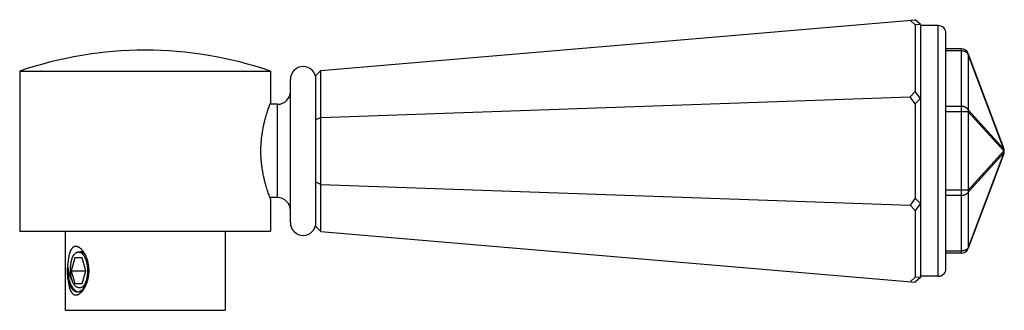
# Model space of a CAD drawing. Units: inches. Extents: x 3.89 to 7.74, y 3.82 to 4.96.
import ezdxf

# ---------------------------------------------------------------- set-up
doc = ezdxf.new("R2010")
doc.units = ezdxf.units.IN
doc.header["$LTSCALE"] = 0.605
doc.header["$MEASUREMENT"] = 0
doc.layers.get('0').update_dxf_attribs({"linetype": 'CONTINUOUS'})

msp = doc.modelspace()

# ---------------------------------------------------------------- linework, layer by layer
at = {"color": 6, "linetype": 'Continuous'}
for p, q in [((5.068, 4.7577), (7.392, 4.9559)), ((7.392, 4.9359), (7.372, 4.9542)), ((7.4119, 4.9376), (7.392, 4.9559)), ((7.4119, 4.9376), (7.392, 4.9359)), ((7.392, 4.9359), (7.392, 4.6753)), ((7.4119, 4.9376), (7.4119, 3.9476)), ((7.4819, 4.9326), (7.4119, 4.9326)), ((7.4819, 3.9526), (7.4819, 4.9326)), ((7.5119, 3.9826), (7.5119, 4.9026)), ((7.5711, 4.8426), (7.5119, 4.8426)), ((7.5711, 4.8339), (7.5119, 4.8339)), ((7.5711, 4.8426), (7.5711, 4.0426)), ((7.7379, 4.4532), (7.5992, 4.8232)), ((7.5992, 4.8201), (7.5992, 4.6033)), ((7.7379, 4.4501), (7.5992, 4.8201)), ((3.8917, 4.7546), (3.8917, 4.1296)), ((3.8917, 4.7546), (4.8717, 4.7546)), ((4.8717, 4.7546), (4.8717, 4.6301)), ((5.068, 4.7577), (5.0497, 4.7378)), ((5.0497, 4.1475), (5.0497, 4.7378)), ((5.068, 4.1276), (5.068, 4.7577)), ((4.9497, 4.1626), (4.9497, 4.7226)), ((7.392, 4.6753), (7.372, 4.6545)), ((7.4119, 4.6477), (7.392, 4.6753)), ((4.8997, 4.6251), (4.8698, 4.6251)), ((4.8997, 4.2601), (4.8997, 4.6251)), ((5.068, 4.5731), (7.372, 4.6545)), ((7.392, 4.6269), (7.372, 4.6545)), ((7.4119, 4.6477), (7.392, 4.6269)), ((7.392, 4.6269), (7.392, 4.2584)), ((7.5711, 4.6171), (7.5119, 4.6171)), ((7.5992, 4.5959), (7.5119, 4.5959)), ((7.7379, 4.4501), (7.5992, 4.6033)), ((7.7379, 4.4426), (7.5992, 4.5959)), ((7.5992, 4.5959), (7.5992, 4.2894)), ((5.068, 4.5731), (5.0497, 4.5649)), ((7.7379, 4.4426), (7.5992, 4.2894)), ((7.7379, 4.4352), (7.5992, 4.2819)), ((7.7379, 4.4352), (7.5992, 4.0652)), ((7.7379, 4.4321), (7.5992, 4.0621)), ((5.068, 4.3121), (5.0497, 4.3204)), ((5.068, 4.3121), (7.372, 4.2307)), ((7.5992, 4.2894), (7.5119, 4.2894)), ((7.5992, 4.2819), (7.5992, 4.0652)), ((4.8997, 4.2601), (4.8698, 4.2601)), ((4.8717, 4.2551), (4.8717, 4.1296)), ((7.392, 4.2584), (7.372, 4.2307)), ((7.4119, 4.2376), (7.392, 4.2584)), ((7.4119, 4.2376), (7.392, 4.21)), ((7.5711, 4.2682), (7.5119, 4.2682)), ((7.392, 4.21), (7.372, 4.2307)), ((7.392, 4.21), (7.392, 3.9494)), ((3.8917, 4.1296), (4.8717, 4.1296)), ((4.0692, 4.1296), (4.0692, 3.8196)), ((4.6942, 4.1296), (4.6942, 3.8196)), ((5.068, 4.1276), (5.0497, 4.1475)), ((5.068, 4.1276), (7.392, 3.9293)), ((7.5711, 4.0514), (7.5119, 4.0514)), ((7.5711, 4.0426), (7.5119, 4.0426)), ((4.1074, 4.0246), (4.093, 3.9746)), ((4.1363, 4.0246), (4.1074, 4.0246)), ((4.1508, 3.9746), (4.1363, 4.0246)), ((4.093, 3.9746), (4.1074, 3.9246)), ((4.093, 3.9746), (4.1508, 3.9746)), ((4.1363, 3.9246), (4.1508, 3.9746)), ((7.392, 3.9494), (7.372, 3.931)), ((7.4119, 3.9476), (7.392, 3.9494)), ((7.4119, 3.9476), (7.392, 3.9293)), ((7.4819, 3.9526), (7.4119, 3.9526)), ((4.1074, 3.9246), (4.1363, 3.9246)), ((4.0692, 3.8196), (4.6942, 3.8196))]:
    msp.add_line(p, q, dxfattribs=at)
for centre, radius, start, end in [((7.4819, 4.9026), 0.03, 0, 90), ((4.3817, 3.3369), 1.5, 70.9334, 109.0666), ((7.5711, 4.8126), 0.03, 20.556, 90), ((4.9997, 4.7226), 0.05, 0, 180), ((4.8997, 4.6751), 0.05, 270, 360), ((7.7099, 4.4426), 0.03, 339.444, 20.5553), ((4.8997, 4.2101), 0.05, 0, 90), ((4.9997, 4.1626), 0.05, 180, 360), ((7.5711, 4.0726), 0.03, 270, 339.444), ((4.1449, 4.0025), 0.0536, 144.7405, 148.0383), ((4.1425, 4.0041), 0.0507, 144.5193, 144.724), ((4.1305, 4.0091), 0.0317, 53.9001, 55.1424), ((7.4819, 3.9826), 0.03, 270, 360), ((4.0619, 3.9565), 0.0968, 324.7955, 329.9156)]:
    msp.add_arc(centre, radius, start, end, dxfattribs=at)
for points, knots in [([(7.5992, 4.8201), (7.5989, 4.8206), (7.5983, 4.8216), (7.5975, 4.8228), (7.5967, 4.8237), (7.5961, 4.8244), (7.5954, 4.825), (7.5945, 4.8259), (7.5933, 4.8269), (7.5917, 4.8281), (7.59, 4.8291), (7.5882, 4.8301), (7.5863, 4.831), (7.5843, 4.8317), (7.5822, 4.8324), (7.58, 4.8329), (7.5779, 4.8333), (7.5756, 4.8336), (7.5734, 4.8338), (7.5719, 4.8339), (7.5711, 4.8339)], [0, 0, 0, 0, 0.052528, 0.106444, 0.133948, 0.161818, 0.190057, 0.21867, 0.277022, 0.336896, 0.398276, 0.461101, 0.525264, 0.590645, 0.657111, 0.724524, 0.792733, 0.861555, 0.930734, 1, 1, 1, 1]), ([(7.5992, 4.8201), (7.5992, 4.8202), (7.5993, 4.8205), (7.5994, 4.8209), (7.5994, 4.8213), (7.5995, 4.8217), (7.5994, 4.8221), (7.5994, 4.8225), (7.5993, 4.8228), (7.5992, 4.8231), (7.5992, 4.8232)], [0, 0, 0, 0, 0.138423, 0.27181, 0.400648, 0.52552, 0.647116, 0.766193, 0.883546, 1, 1, 1, 1]), ([(7.5992, 4.6033), (7.5989, 4.6039), (7.5983, 4.6049), (7.5975, 4.606), (7.5967, 4.607), (7.5961, 4.6076), (7.5954, 4.6083), (7.5945, 4.6092), (7.5933, 4.6102), (7.5917, 4.6113), (7.59, 4.6124), (7.5882, 4.6134), (7.5863, 4.6142), (7.5843, 4.615), (7.5822, 4.6156), (7.58, 4.6162), (7.5779, 4.6166), (7.5756, 4.6169), (7.5734, 4.6171), (7.5719, 4.6171), (7.5711, 4.6171)], [0, 0, 0, 0, 0.052528, 0.106444, 0.133948, 0.161818, 0.190058, 0.218671, 0.277022, 0.336896, 0.398276, 0.461101, 0.525264, 0.590645, 0.657112, 0.724525, 0.792734, 0.861555, 0.930734, 1, 1, 1, 1]), ([(7.5992, 4.5959), (7.5993, 4.5965), (7.5994, 4.5978), (7.5995, 4.5997), (7.5994, 4.6015), (7.5993, 4.6027), (7.5992, 4.6033)], [0, 0, 0, 0, 0.25342, 0.504543, 0.753384, 1, 1, 1, 1]), ([(7.7379, 4.4501), (7.738, 4.4502), (7.7381, 4.4505), (7.7381, 4.4509), (7.7382, 4.4513), (7.7382, 4.4517), (7.7382, 4.4521), (7.7381, 4.4525), (7.7381, 4.4528), (7.738, 4.4531), (7.7379, 4.4532)], [0, 0, 0, 0, 0.138423, 0.27181, 0.400648, 0.52552, 0.647116, 0.766193, 0.883546, 1, 1, 1, 1]), ([(7.7379, 4.4426), (7.738, 4.4433), (7.7382, 4.4445), (7.7382, 4.4464), (7.7382, 4.4483), (7.738, 4.4495), (7.7379, 4.4501)], [0, 0, 0, 0, 0.25342, 0.504543, 0.753384, 1, 1, 1, 1]), ([(7.7379, 4.4352), (7.738, 4.4358), (7.7382, 4.437), (7.7382, 4.4389), (7.7382, 4.4408), (7.738, 4.442), (7.7379, 4.4426)], [0, 0, 0, 0, 0.246616, 0.495457, 0.74658, 1, 1, 1, 1]), ([(7.7379, 4.4321), (7.738, 4.4322), (7.7381, 4.4325), (7.7381, 4.4328), (7.7382, 4.4332), (7.7382, 4.4336), (7.7382, 4.434), (7.7381, 4.4344), (7.7381, 4.4348), (7.738, 4.4351), (7.7379, 4.4352)], [0, 0, 0, 0, 0.116454, 0.233807, 0.352884, 0.47448, 0.599352, 0.72819, 0.861577, 1, 1, 1, 1]), ([(7.5992, 4.2819), (7.5989, 4.2814), (7.5983, 4.2804), (7.5975, 4.2792), (7.5967, 4.2783), (7.5961, 4.2776), (7.5954, 4.277), (7.5945, 4.2761), (7.5933, 4.2751), (7.5917, 4.2739), (7.59, 4.2729), (7.5882, 4.2719), (7.5863, 4.2711), (7.5843, 4.2703), (7.5822, 4.2696), (7.58, 4.2691), (7.5779, 4.2687), (7.5756, 4.2684), (7.5734, 4.2682), (7.5719, 4.2682), (7.5711, 4.2682)], [0, 0, 0, 0, 0.052528, 0.106444, 0.133948, 0.161818, 0.190057, 0.21867, 0.277022, 0.336896, 0.398276, 0.461101, 0.525264, 0.590645, 0.657111, 0.724524, 0.792733, 0.861555, 0.930734, 1, 1, 1, 1]), ([(7.5992, 4.2819), (7.5993, 4.2825), (7.5994, 4.2838), (7.5995, 4.2856), (7.5994, 4.2875), (7.5993, 4.2888), (7.5992, 4.2894)], [0, 0, 0, 0, 0.246616, 0.495457, 0.74658, 1, 1, 1, 1]), ([(4.141, 4.0486), (4.1402, 4.0498), (4.1389, 4.0516), (4.137, 4.0538), (4.1356, 4.0554), (4.1342, 4.057), (4.1328, 4.0584), (4.1314, 4.0598), (4.13, 4.0611), (4.1285, 4.0623), (4.1271, 4.0635), (4.1256, 4.0645), (4.1241, 4.0655), (4.1227, 4.0663), (4.1212, 4.0671), (4.1197, 4.0678), (4.1178, 4.0685), (4.1159, 4.0691), (4.114, 4.0694), (4.1126, 4.0696), (4.1112, 4.0697), (4.1098, 4.0696), (4.1085, 4.0695), (4.1071, 4.0692), (4.1058, 4.0689), (4.1046, 4.0684), (4.1033, 4.0678), (4.1021, 4.0672), (4.101, 4.0664), (4.0998, 4.0656), (4.0987, 4.0647), (4.0976, 4.0636), (4.0966, 4.0625), (4.0956, 4.0613), (4.0946, 4.06), (4.0937, 4.0586), (4.0928, 4.0572), (4.0919, 4.0557), (4.0911, 4.0541), (4.0903, 4.0524), (4.0895, 4.0507), (4.0888, 4.0489), (4.0881, 4.047), (4.0875, 4.0451), (4.0868, 4.0431), (4.0862, 4.0411), (4.0856, 4.039), (4.0851, 4.0369), (4.0846, 4.0347), (4.0841, 4.0324), (4.0836, 4.0302), (4.083, 4.027), (4.0824, 4.023), (4.0817, 4.0181), (4.0811, 4.0131), (4.0805, 4.008), (4.0801, 4.0027), (4.0799, 3.9992), (4.0798, 3.9974)], [0, 0, 0, 0, 0.036111, 0.053695, 0.070945, 0.087852, 0.104403, 0.120588, 0.136398, 0.151825, 0.166864, 0.18151, 0.195761, 0.209621, 0.223094, 0.236189, 0.248921, 0.27336, 0.285133, 0.296647, 0.307944, 0.319067, 0.330065, 0.340989, 0.351892, 0.362826, 0.373845, 0.384997, 0.396329, 0.407883, 0.419696, 0.431799, 0.444221, 0.456984, 0.470104, 0.483596, 0.497469, 0.51173, 0.526381, 0.541424, 0.556857, 0.572677, 0.588879, 0.605456, 0.622401, 0.639705, 0.657361, 0.675357, 0.693682, 0.712328, 0.73128, 0.750529, 0.789867, 0.830241, 0.871549, 0.913684, 0.956539, 1, 1, 1, 1]), ([(4.1012, 4.0336), (4.1016, 4.0342), (4.1025, 4.0354), (4.1039, 4.0371), (4.1053, 4.0387), (4.1071, 4.0406), (4.1091, 4.0424), (4.1111, 4.0439), (4.1127, 4.0449), (4.1142, 4.0459), (4.1158, 4.0467), (4.1174, 4.0473), (4.119, 4.0479), (4.1206, 4.0483), (4.1222, 4.0486), (4.1238, 4.0488), (4.1254, 4.0489), (4.1271, 4.0488), (4.1287, 4.0486), (4.1303, 4.0483), (4.1319, 4.0479), (4.1335, 4.0473), (4.1348, 4.0468), (4.1358, 4.0463), (4.1369, 4.0457), (4.1382, 4.045), (4.1397, 4.0439), (4.1412, 4.0428), (4.1427, 4.0416), (4.1442, 4.0402), (4.1456, 4.0388), (4.1475, 4.0367), (4.1488, 4.035), (4.1497, 4.0338)], [0, 0, 0, 0, 0.037607, 0.074222, 0.109838, 0.144473, 0.210884, 0.242758, 0.273802, 0.304072, 0.333638, 0.362579, 0.390982, 0.418945, 0.446569, 0.473966, 0.501245, 0.528523, 0.555913, 0.583525, 0.611465, 0.639835, 0.668726, 0.683394, 0.698224, 0.728397, 0.759314, 0.791028, 0.823585, 0.857023, 0.891369, 0.926642, 1, 1, 1, 1]), ([(4.1453, 3.9199), (4.1457, 3.9207), (4.1466, 3.9222), (4.1478, 3.9246), (4.149, 3.9272), (4.1501, 3.9298), (4.1511, 3.9325), (4.1521, 3.9353), (4.153, 3.9383), (4.1541, 3.9423), (4.155, 3.9464), (4.1558, 3.9507), (4.1564, 3.9539), (4.1568, 3.9572), (4.1573, 3.9617), (4.1577, 3.9662), (4.1578, 3.9707), (4.1579, 3.9742), (4.1579, 3.9776), (4.1577, 3.9821), (4.1574, 3.9867), (4.1569, 3.9911), (4.1565, 3.9945), (4.156, 3.9977), (4.1552, 4.002), (4.1543, 4.0062), (4.1532, 4.0102), (4.1523, 4.0131), (4.1514, 4.016), (4.1504, 4.0188), (4.1493, 4.0214), (4.1481, 4.024), (4.1469, 4.0264), (4.1457, 4.0287), (4.1444, 4.0309), (4.143, 4.033), (4.1416, 4.0349), (4.1401, 4.0367), (4.1386, 4.0384), (4.1371, 4.0399), (4.1355, 4.0413), (4.1339, 4.0425), (4.1323, 4.0436), (4.1306, 4.0445), (4.129, 4.0453), (4.1273, 4.0459), (4.1256, 4.0463), (4.1241, 4.0465), (4.123, 4.0466), (4.1218, 4.0467), (4.1204, 4.0466), (4.119, 4.0464), (4.1179, 4.0462), (4.1167, 4.0459), (4.1153, 4.0455), (4.1136, 4.0447), (4.112, 4.0439), (4.1097, 4.0425), (4.1076, 4.0408), (4.1056, 4.0389), (4.1041, 4.0372), (4.1026, 4.0355), (4.1017, 4.0342), (4.1012, 4.0336)], [0, 0, 0, 0, 0.015463, 0.031399, 0.047788, 0.064611, 0.08185, 0.099485, 0.117496, 0.135858, 0.173523, 0.192772, 0.212258, 0.231949, 0.251814, 0.29193, 0.312116, 0.332341, 0.352571, 0.372771, 0.412943, 0.43285, 0.452593, 0.472139, 0.491457, 0.529282, 0.547736, 0.565847, 0.583589, 0.60094, 0.617879, 0.634386, 0.650446, 0.666044, 0.681171, 0.69582, 0.709988, 0.723676, 0.73689, 0.749642, 0.761948, 0.773831, 0.785322, 0.796456, 0.807277, 0.817836, 0.828188, 0.838397, 0.843469, 0.84853, 0.85865, 0.868829, 0.873963, 0.879136, 0.889628, 0.900367, 0.911405, 0.922788, 0.946719, 0.959338, 0.972416, 0.985969, 1, 1, 1, 1]), ([(4.1627, 3.9746), (4.1627, 3.9781), (4.1625, 3.9833), (4.1619, 3.9901), (4.1611, 3.9969), (4.1598, 4.0036), (4.1583, 4.0102), (4.1569, 4.015), (4.1554, 4.0197), (4.1538, 4.0243), (4.152, 4.0288), (4.15, 4.0331), (4.148, 4.0373), (4.1458, 4.0412), (4.1435, 4.045), (4.1418, 4.0474), (4.141, 4.0486)], [0, 0, 0, 0, 0.132457, 0.198487, 0.264269, 0.394716, 0.459226, 0.52313, 0.586333, 0.648734, 0.710226, 0.770701, 0.83004, 0.888122, 0.944819, 1, 1, 1, 1]), ([(7.5992, 4.0652), (7.5989, 4.0647), (7.5983, 4.0637), (7.5975, 4.0625), (7.5967, 4.0616), (7.5961, 4.0609), (7.5954, 4.0602), (7.5945, 4.0594), (7.5933, 4.0583), (7.5917, 4.0572), (7.59, 4.0561), (7.5882, 4.0552), (7.5863, 4.0543), (7.5843, 4.0536), (7.5822, 4.0529), (7.58, 4.0524), (7.5779, 4.052), (7.5756, 4.0517), (7.5734, 4.0515), (7.5719, 4.0514), (7.5711, 4.0514)], [0, 0, 0, 0, 0.052528, 0.106444, 0.133948, 0.161818, 0.190058, 0.218671, 0.277022, 0.336896, 0.398276, 0.461101, 0.525264, 0.590645, 0.657112, 0.724525, 0.792734, 0.861555, 0.930734, 1, 1, 1, 1]), ([(7.5992, 4.0621), (7.5992, 4.0622), (7.5993, 4.0625), (7.5994, 4.0628), (7.5994, 4.0632), (7.5995, 4.0636), (7.5994, 4.064), (7.5994, 4.0644), (7.5993, 4.0648), (7.5992, 4.0651), (7.5992, 4.0652)], [0, 0, 0, 0, 0.116454, 0.233807, 0.352884, 0.47448, 0.599352, 0.72819, 0.861577, 1, 1, 1, 1]), ([(4.0994, 4.0309), (4.099, 4.03), (4.0982, 4.0283), (4.0971, 4.0257), (4.096, 4.0229), (4.095, 4.0201), (4.0941, 4.0172), (4.0933, 4.0141), (4.0925, 4.011), (4.0916, 4.0067), (4.0909, 4.0024), (4.0903, 3.9979), (4.0899, 3.9945), (4.0897, 3.9911), (4.0895, 3.9877), (4.0894, 3.9842), (4.0895, 3.9819), (4.0895, 3.9807)], [0, 0, 0, 0, 0.054135, 0.109781, 0.166864, 0.225314, 0.285067, 0.346044, 0.408155, 0.471301, 0.60027, 0.665876, 0.732061, 0.7987, 0.865669, 0.932827, 1, 1, 1, 1]), ([(4.0788, 3.974), (4.0788, 3.976), (4.0789, 3.9799), (4.0791, 3.9858), (4.0794, 3.9916), (4.0796, 3.9955), (4.0798, 3.9974)], [0, 0, 0, 0, 0.25263, 0.503906, 0.75323, 1, 1, 1, 1]), ([(4.0788, 3.974), (4.0789, 3.9715), (4.0793, 3.9665), (4.0802, 3.9592), (4.0812, 3.9531), (4.0822, 3.9483), (4.083, 3.9448), (4.0839, 3.9413), (4.0848, 3.9379), (4.0859, 3.9346), (4.087, 3.9313), (4.0882, 3.9282), (4.0894, 3.9251), (4.0907, 3.9221), (4.0921, 3.9192), (4.0935, 3.9164), (4.095, 3.9138), (4.0966, 3.9112), (4.0982, 3.9088), (4.0998, 3.9065), (4.1016, 3.9044), (4.1033, 3.9023), (4.1051, 3.9004), (4.1069, 3.8987), (4.1094, 3.8966), (4.112, 3.8948), (4.1146, 3.8932), (4.1166, 3.8922), (4.1187, 3.8914), (4.12, 3.891), (4.1207, 3.8908)], [0, 0, 0, 0, 0.076131, 0.151954, 0.22704, 0.264179, 0.300978, 0.33739, 0.373368, 0.408867, 0.443843, 0.478257, 0.512071, 0.545249, 0.577761, 0.609579, 0.640677, 0.671038, 0.700645, 0.729489, 0.757565, 0.784875, 0.811426, 0.837234, 0.862322, 0.910443, 0.933586, 0.956182, 0.978295, 1, 1, 1, 1]), ([(4.0804, 3.9429), (4.0803, 3.9442), (4.08, 3.9467), (4.0797, 3.9504), (4.0794, 3.9543), (4.0792, 3.9582), (4.079, 3.9621), (4.0789, 3.966), (4.0788, 3.97), (4.0788, 3.9727), (4.0788, 3.974)], [0, 0, 0, 0, 0.120074, 0.242061, 0.365715, 0.490793, 0.617034, 0.744166, 0.87192, 1, 1, 1, 1]), ([(4.0941, 3.9407), (4.0936, 3.9417), (4.0925, 3.9438), (4.0911, 3.947), (4.0897, 3.9503), (4.0884, 3.9536), (4.0872, 3.9571), (4.0861, 3.9606), (4.0851, 3.9641), (4.0841, 3.9677), (4.0833, 3.9714), (4.0825, 3.9751), (4.0818, 3.9788), (4.081, 3.9838), (4.0803, 3.99), (4.0799, 3.995), (4.0798, 3.9974)], [0, 0, 0, 0, 0.058558, 0.118058, 0.178421, 0.239562, 0.301394, 0.363825, 0.426762, 0.49011, 0.553772, 0.617649, 0.681646, 0.745663, 0.873364, 1, 1, 1, 1]), ([(4.0895, 3.9807), (4.0894, 3.9797), (4.0894, 3.9776), (4.0893, 3.9733), (4.0895, 3.968), (4.0899, 3.9617), (4.0906, 3.9565), (4.0913, 3.9525), (4.0918, 3.9495), (4.0925, 3.9466), (4.0932, 3.9437), (4.094, 3.941), (4.0949, 3.9383), (4.0958, 3.9357), (4.0968, 3.9332), (4.0978, 3.9308), (4.0989, 3.9284), (4.1001, 3.9263), (4.1013, 3.9242), (4.1026, 3.9222), (4.1039, 3.9204), (4.1052, 3.9187), (4.1066, 3.9171), (4.108, 3.9157), (4.1095, 3.9144), (4.111, 3.9133), (4.1125, 3.9123), (4.1141, 3.9114), (4.1156, 3.9107), (4.1172, 3.9102), (4.1183, 3.9099), (4.1188, 3.9098)], [0, 0, 0, 0, 0.038946, 0.077972, 0.155924, 0.233282, 0.309507, 0.347028, 0.384068, 0.420565, 0.45646, 0.491696, 0.526222, 0.559986, 0.592945, 0.625057, 0.656286, 0.686604, 0.715988, 0.744423, 0.7719, 0.798423, 0.824001, 0.848658, 0.872426, 0.895354, 0.9175, 0.938941, 0.959768, 0.980084, 1, 1, 1, 1]), ([(4.1457, 3.9079), (4.1463, 3.9091), (4.1476, 3.9114), (4.1495, 3.915), (4.1512, 3.9188), (4.1529, 3.9226), (4.1544, 3.9266), (4.1563, 3.932), (4.1583, 3.939), (4.1603, 3.9477), (4.1617, 3.9566), (4.1625, 3.9656), (4.1627, 3.9716), (4.1627, 3.9746)], [0, 0, 0, 0, 0.057124, 0.11535, 0.174585, 0.234738, 0.295724, 0.357461, 0.482859, 0.610355, 0.739393, 0.869444, 1, 1, 1, 1]), ([(4.0804, 3.9429), (4.0806, 3.9413), (4.0809, 3.9381), (4.0814, 3.9332), (4.082, 3.9285), (4.0827, 3.924), (4.0835, 3.9195), (4.0843, 3.9159), (4.0849, 3.9131), (4.0854, 3.9111), (4.086, 3.9091), (4.0865, 3.9071), (4.0871, 3.9052), (4.0877, 3.9034), (4.0884, 3.9016), (4.089, 3.8998), (4.0897, 3.8981), (4.0905, 3.8965), (4.0912, 3.8949), (4.092, 3.8934), (4.0928, 3.892), (4.0937, 3.8906), (4.0946, 3.8893), (4.0955, 3.8881), (4.0964, 3.887), (4.0974, 3.8859), (4.0984, 3.8849), (4.0995, 3.884), (4.1005, 3.8831), (4.1016, 3.8824), (4.1028, 3.8817), (4.1039, 3.8812), (4.1051, 3.8807), (4.1063, 3.8803), (4.1075, 3.88), (4.1088, 3.8798), (4.1101, 3.8797), (4.1114, 3.8796), (4.1127, 3.8797), (4.114, 3.8799), (4.1154, 3.8801), (4.1167, 3.8805), (4.1181, 3.8809), (4.1195, 3.8814), (4.1209, 3.882), (4.1223, 3.8827), (4.1237, 3.8835), (4.125, 3.8844), (4.1264, 3.8854), (4.1278, 3.8864), (4.1292, 3.8875), (4.1306, 3.8887), (4.1319, 3.89), (4.1333, 3.8913), (4.1346, 3.8927), (4.1359, 3.8942), (4.1372, 3.8957), (4.139, 3.8978), (4.1402, 3.8995), (4.141, 3.9007)], [0, 0, 0, 0, 0.043318, 0.085875, 0.12757, 0.168308, 0.207996, 0.246546, 0.265367, 0.283872, 0.302052, 0.319895, 0.337395, 0.354543, 0.371331, 0.387754, 0.403805, 0.419481, 0.434778, 0.449697, 0.464237, 0.478403, 0.4922, 0.505636, 0.518724, 0.53148, 0.543923, 0.556076, 0.567969, 0.579632, 0.591104, 0.602425, 0.613639, 0.624793, 0.635934, 0.647113, 0.658376, 0.66977, 0.681339, 0.693124, 0.70516, 0.717479, 0.730108, 0.743069, 0.75638, 0.770053, 0.784099, 0.798524, 0.813329, 0.828516, 0.844081, 0.86002, 0.876326, 0.892993, 0.91001, 0.927369, 0.945059, 0.963069, 1, 1, 1, 1]), ([(4.1061, 3.8942), (4.1054, 3.8947), (4.1039, 3.8958), (4.1018, 3.8976), (4.0998, 3.8997), (4.0978, 3.9019), (4.0959, 3.9044), (4.094, 3.9071), (4.0923, 3.9099), (4.0906, 3.913), (4.089, 3.9162), (4.0874, 3.9196), (4.086, 3.9232), (4.0847, 3.9269), (4.0834, 3.9307), (4.0823, 3.9347), (4.0813, 3.9388), (4.0807, 3.9415), (4.0804, 3.9429)], [0, 0, 0, 0, 0.047309, 0.096517, 0.147741, 0.201069, 0.256551, 0.31421, 0.374044, 0.436024, 0.500104, 0.566216, 0.634279, 0.704194, 0.775851, 0.849126, 0.923892, 1, 1, 1, 1]), ([(4.1188, 3.9098), (4.1194, 3.9096), (4.1202, 3.9092), (4.1214, 3.9089), (4.1222, 3.9086), (4.1231, 3.9085), (4.1239, 3.9083), (4.1248, 3.9082), (4.1257, 3.9082), (4.1265, 3.9082), (4.1274, 3.9082), (4.1283, 3.9083), (4.1291, 3.9084), (4.13, 3.9086), (4.1312, 3.9089), (4.1326, 3.9094), (4.1343, 3.9101), (4.136, 3.9111), (4.1376, 3.9122), (4.1392, 3.9134), (4.1408, 3.9148), (4.1423, 3.9164), (4.1439, 3.9181), (4.1448, 3.9193), (4.1453, 3.9199)], [0, 0, 0, 0, 0.059314, 0.088413, 0.117198, 0.145725, 0.174048, 0.202225, 0.230314, 0.25837, 0.286452, 0.314616, 0.342916, 0.371406, 0.400138, 0.458503, 0.518386, 0.580099, 0.6439, 0.709998, 0.778556, 0.849701, 0.923512, 1, 1, 1, 1]), ([(4.1419, 3.9095), (4.1416, 3.9088), (4.1411, 3.9076), (4.1402, 3.9058), (4.1393, 3.9041), (4.1383, 3.9026), (4.1373, 3.9011), (4.1363, 3.8998), (4.1352, 3.8986), (4.1341, 3.8975), (4.133, 3.8966), (4.1318, 3.8957), (4.1307, 3.895), (4.1295, 3.8945), (4.1283, 3.894), (4.1271, 3.8937), (4.1259, 3.8935), (4.1251, 3.8935), (4.1247, 3.8935)], [0, 0, 0, 0, 0.083876, 0.164419, 0.241644, 0.315581, 0.386285, 0.453845, 0.518377, 0.580028, 0.638985, 0.69547, 0.749744, 0.80212, 0.852945, 0.902599, 0.951481, 1, 1, 1, 1]), ([(4.1453, 3.9199), (4.1451, 3.919), (4.1446, 3.9171), (4.1438, 3.9145), (4.1429, 3.9119), (4.1423, 3.9103), (4.1419, 3.9095)], [0, 0, 0, 0, 0.265161, 0.520449, 0.765468, 1, 1, 1, 1])]:
    msp.add_open_spline(points, degree=3, knots=knots, dxfattribs=at)
at = {"color": 2, "linetype": 'Continuous'}
for points, knots in [([(4.8717, 4.2551), (4.8712, 4.2564), (4.8694, 4.2612), (4.8655, 4.2717), (4.8597, 4.2888), (4.8542, 4.3068), (4.8496, 4.3239), (4.8461, 4.3385), (4.8429, 4.3542), (4.8405, 4.3678), (4.8388, 4.3791), (4.8377, 4.3879), (4.8367, 4.3968), (4.8359, 4.4058), (4.8352, 4.4149), (4.8347, 4.4241), (4.8345, 4.4334), (4.8344, 4.4426), (4.8345, 4.4519), (4.8347, 4.4612), (4.8352, 4.4704), (4.8359, 4.4795), (4.8367, 4.4885), (4.8377, 4.4974), (4.8388, 4.5062), (4.8405, 4.5175), (4.8429, 4.5311), (4.8461, 4.5468), (4.8496, 4.5614), (4.8542, 4.5785), (4.8597, 4.5965), (4.8655, 4.6136), (4.8694, 4.6241), (4.8712, 4.6289), (4.8717, 4.6301)], [0, 0, 0, 0, 0.0102, 0.040079, 0.087738, 0.150661, 0.187013, 0.226176, 0.267811, 0.311568, 0.334129, 0.357079, 0.380369, 0.403945, 0.427753, 0.451737, 0.475839, 0.5, 0.524161, 0.548263, 0.572247, 0.596055, 0.619631, 0.642921, 0.665871, 0.688432, 0.732189, 0.773824, 0.812987, 0.849339, 0.912262, 0.959921, 0.9898, 1, 1, 1, 1]), ([(4.1458, 4.0412), (4.1451, 4.0419), (4.1441, 4.0428), (4.1428, 4.044), (4.1414, 4.045), (4.14, 4.046), (4.1386, 4.0467), (4.1375, 4.0472), (4.1364, 4.0477), (4.1353, 4.048), (4.1342, 4.0483), (4.1331, 4.0485), (4.132, 4.0486), (4.1309, 4.0487), (4.1298, 4.0487), (4.1291, 4.0486), (4.1288, 4.0486)], [0, 0, 0, 0, 0.144109, 0.213395, 0.280919, 0.411005, 0.473831, 0.535334, 0.595662, 0.654976, 0.713448, 0.771267, 0.828626, 0.885729, 0.942784, 1, 1, 1, 1]), ([(4.1437, 3.9046), (4.143, 3.9038), (4.1416, 3.9022), (4.1395, 3.9), (4.1376, 3.8983), (4.1361, 3.8971), (4.1346, 3.8959), (4.1327, 3.8947), (4.1307, 3.8936), (4.1291, 3.8929), (4.1279, 3.8924), (4.1267, 3.8919), (4.1255, 3.8916), (4.1243, 3.8913), (4.123, 3.891), (4.1218, 3.8909), (4.1206, 3.8907), (4.1194, 3.8907), (4.1182, 3.8907), (4.1169, 3.8908), (4.1157, 3.8909), (4.1145, 3.8911), (4.1133, 3.8914), (4.1121, 3.8917), (4.1109, 3.8921), (4.1097, 3.8925), (4.1081, 3.8932), (4.1069, 3.8938), (4.1061, 3.8942)], [0, 0, 0, 0, 0.075118, 0.147455, 0.217103, 0.250964, 0.284209, 0.348935, 0.411529, 0.442121, 0.472292, 0.502083, 0.531541, 0.560715, 0.589654, 0.618412, 0.647042, 0.675597, 0.704134, 0.732708, 0.761373, 0.790182, 0.819188, 0.848441, 0.877989, 0.907879, 0.938156, 1, 1, 1, 1])]:
    msp.add_open_spline(points, degree=3, knots=knots, dxfattribs=at)
at = {"color": 6, "linetype": 'Continuous'}
msp.add_open_spline([(4.1419, 3.9095), (4.1419, 3.9095), (4.1419, 3.9095), (4.1419, 3.9095)], degree=3, dxfattribs=at)

doc.saveas('drawing.dxf')
